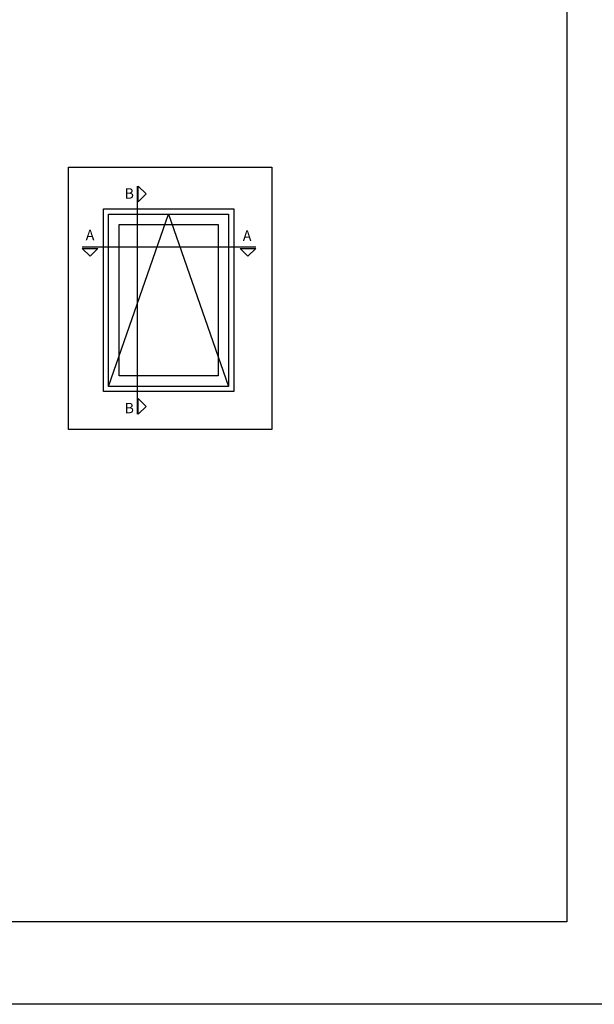
# Model space of a CAD drawing. Units: millimetres. Extents: x 198 to 2928, y 1854 to 2900.
# Drawn here: x 508 to 613, y 2603 to 2782 of the extents above; entities that cross this region are included whole.
import ezdxf

# ---------------------------------------------------------------- set-up
doc = ezdxf.new("R2010")
doc.units = ezdxf.units.MM
doc.styles.add('arial1.6', font='arial.ttf', dxfattribs={"height": 1.6})

msp = doc.modelspace()

# ---------------------------------------------------------------- linework, layer by layer
for p, q in [((524.59, 2715.13), (535.52, 2746.48)), ((535.52, 2746.48), (546.44, 2715.13))]:
    msp.add_line(p, q)
for points in [[(407.99, 2602.64), (407.99, 2899.64), (617.99, 2899.64), (617.99, 2602.64)], [(517.28, 2707.28), (517.28, 2755.06), (554.29, 2755.06), (554.29, 2707.28)], [(529.98, 2748.76), (529.98, 2751.61), (531.41, 2750.19)], [(523.64, 2714.18), (523.64, 2747.43), (547.39, 2747.43), (547.39, 2714.18)], [(524.59, 2715.13), (524.59, 2746.48), (546.44, 2746.48), (546.44, 2715.13)], [(526.49, 2717.03), (526.49, 2744.58), (544.54, 2744.58), (544.54, 2717.03)], [(519.81, 2740.26), (522.66, 2740.26), (521.23, 2738.83)], [(548.51, 2740.26), (551.36, 2740.26), (549.93, 2738.83)], [(529.98, 2710.05), (529.98, 2712.9), (531.41, 2711.47)]]:
    msp.add_lwpolyline(points, close=True)
at = {"color": 251}
msp.add_lwpolyline([(607.99, 2874.94), (607.99, 2617.64), (422.99, 2617.64), (422.99, 2874.94)], dxfattribs=at)
for points in [[(529.84, 2710.05), (529.84, 2751.56)], [(519.76, 2740.54), (551.36, 2740.54)]]:
    msp.add_lwpolyline(points)

# ---------------------------------------------------------------- texts
at = {"style": 'arial1.6'}
for s, p in [('B', (527.5, 2749.31)), ('A', (520.43, 2741.74)), ('A', (549.02, 2741.62)), ('B', (527.5, 2710.24))]:
    msp.add_text(s, height=1.9, dxfattribs=at).set_placement(p)

doc.saveas('drawing.dxf')
